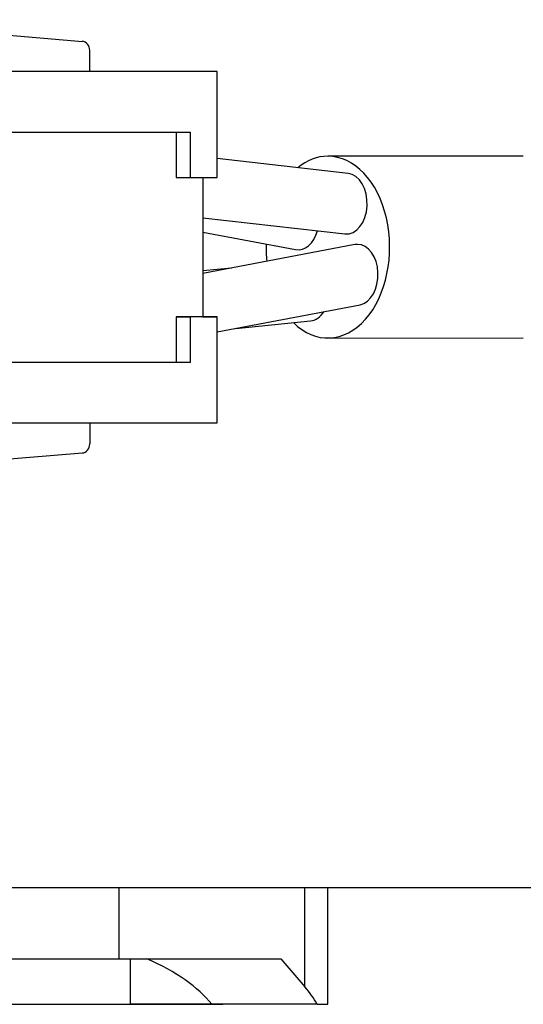
# Model space of a CAD drawing. Units: millimetres. Extents: x 0 to 410, y -8 to 282.
# Drawn here: x 367 to 368, y 139 to 141 of the extents above; entities that cross this region are included whole.
import ezdxf

# ---------------------------------------------------------------- set-up
doc = ezdxf.new("R2010")
doc.units = ezdxf.units.MM
for name, color, linetype in [('BA231899_02', 7, 'Continuous'), ('Default', 7, 'Continuous'), ('N1044161_00', 7, 'Continuous'), ('PPBA2453_01', 7, 'Continuous'), ('PPBA2454_02', 7, 'Continuous')]:
    doc.layers.add(name, color=color, linetype=linetype)

# ---------------------------------------------------------------- blocks, each defined once
blk = doc.blocks.new('SE2')
at = {"layer": 'BA231899_02', "color": 7, "linetype": 'Continuous'}
for p, q in [((367.8528, 140.632), (367.5502, 140.666)), ((368.257, 140.6718), (367.8058, 140.6717)), ((367.5175, 140.5292), (367.8455, 140.4925)), ((367.5175, 140.4965), (367.7314, 140.4559)), ((367.868, 140.4675), (367.5175, 140.4008)), ((367.5839, 140.4134), (367.5175, 140.4068)), ((367.5502, 140.2658), (367.8805, 140.3287)), ((367.5933, 140.274), (367.766, 140.2913)), ((367.8059, 140.2517), (368.257, 140.2518)), ((368.9259, 138.9816), (365.5659, 138.9816))]:
    blk.add_line(p, q, dxfattribs=at)
for centre, major_axis, start_param, end_param in [((367.8059, 140.4617), (0, 0.21), 2.550249, 6.283185), ((367.8059, 140.4617), (0, 0.21), 0, 0.508604), ((367.8491, 140.5622), (0, 0.07), 3.065322, 6.206428), ((367.7375, 140.5253), (0, 0.07), 3.013449, 4.336128), ((367.8059, 140.4617), (0, 0.21), 1.536694, 1.727762), ((367.8742, 140.3981), (0, 0.07), 0, 0.12929), ((367.8742, 140.3981), (0, 0.07), 3.270587, 6.283185), ((367.7627, 140.3611), (0, 0.07), 3.209432, 3.950409)]:
    blk.add_ellipse(centre, major_axis=major_axis, ratio=0.679389, start_param=start_param, end_param=end_param, dxfattribs=at)
at = {"layer": 'N1044161_00', "color": 7, "linetype": 'Continuous'}
for p, q in [((366.6378, 140.987), (367.2394, 140.937)), ((367.2566, 140.8676), (367.2566, 140.9161)), ((367.4848, 140.8676), (366.7485, 140.8675)), ((367.5502, 140.8676), (366.8139, 140.8675)), ((367.5502, 140.8676), (367.4848, 140.8676)), ((367.5502, 140.6226), (367.5502, 140.8676)), ((366.8139, 140.7275), (367.4884, 140.7275)), ((367.4556, 140.7275), (367.4556, 140.6226)), ((367.4884, 140.7275), (367.4884, 140.6225)), ((367.4556, 140.6226), (367.4884, 140.6225)), ((367.4884, 140.6225), (367.5502, 140.6226)), ((367.5175, 140.6226), (367.5175, 140.3006)), ((367.4556, 140.3006), (367.4884, 140.3005)), ((367.5175, 140.3006), (367.4556, 140.3006)), ((367.4556, 140.3006), (367.4556, 140.1956)), ((367.5502, 140.3006), (367.4884, 140.3005)), ((367.4884, 140.3005), (367.4884, 140.1955)), ((367.5175, 140.3006), (367.5502, 140.3006)), ((367.5502, 140.0556), (367.5502, 140.3006)), ((367.4556, 140.1956), (366.7812, 140.1955)), ((367.4884, 140.1955), (366.8139, 140.1955)), ((367.4556, 140.1956), (367.4884, 140.1955)), ((366.8139, 140.0555), (367.5502, 140.0556)), ((367.2566, 140.0555), (367.2566, 140.0071)), ((367.2394, 139.9861), (366.6378, 139.936))]:
    blk.add_line(p, q, dxfattribs=at)
for centre, start_param, end_param in [((367.238, 140.9161), 4.712854, 6.210273), ((367.238, 140.0071), 3.215436, 4.712854)]:
    blk.add_ellipse(centre, major_axis=(0, 0.021), ratio=0.883897, start_param=start_param, end_param=end_param, dxfattribs=at)
at = {"layer": 'PPBA2453_01', "color": 7, "linetype": 'Continuous'}
for p, q in [((367.3244, 138.8178), (367.3244, 138.9816)), ((367.3244, 138.8178), (367.3244, 138.9816)), ((367.753, 138.7529), (367.753, 138.9816)), ((367.753, 138.7529), (367.753, 138.9816)), ((367.8059, 138.7132), (367.8059, 138.9816)), ((367.8059, 138.7132), (367.8059, 138.9816)), ((367.3244, 138.8178), (367.6975, 138.8181)), ((367.3244, 138.8178), (367.6975, 138.8181)), ((367.3509, 138.7129), (367.3509, 138.8179)), ((367.3509, 138.7129), (367.3509, 138.8179)), ((367.6975, 138.8181), (367.753, 138.7529)), ((367.6975, 138.8181), (367.753, 138.7529)), ((367.7813, 138.7131), (367.5379, 138.7131)), ((367.7813, 138.7131), (367.5379, 138.7131))]:
    blk.add_line(p, q, dxfattribs=at)
for centre, major_axis, ratio, start_param, end_param in [((366.8959, 138.8179), (-0.455, 0), 0.000218, 0.342579, 2.799014), ((366.8959, 138.8179), (-0.455, 0), 0.000218, 0.342579, 2.799014), ((366.8959, 138.6259), (0.6755, 0), 0.415295, 0.31612, 0.754568), ((366.8959, 138.6259), (0.6755, 0), 0.415295, 0.31612, 0.754568), ((366.8959, 138.6259), (0.91, 0), 0.415295, 0.232868, 0.342579), ((366.8959, 138.6259), (0.91, 0), 0.415295, 0.232868, 0.342579), ((366.8959, 138.7129), (-0.455, 0), 0.000218, 0, 3.141593), ((366.8959, 138.7129), (-0.455, 0), 0.000218, 0, 3.141593), ((366.8959, 138.7132), (-0.91, 0), 0.000218, 2.908724, 3.141593), ((366.8959, 138.7132), (-0.91, 0), 0.000218, 2.908724, 3.141593)]:
    blk.add_ellipse(centre, major_axis=major_axis, ratio=ratio, start_param=start_param, end_param=end_param, dxfattribs=at)
at = {"layer": 'PPBA2454_02', "color": 7, "linetype": 'Continuous'}
for start_param, end_param in [(0.410144, 0.863212), (0.410144, 0.863212), (-0.863212, -0.304693), (-0.863212, -0.304693)]:
    blk.add_ellipse((366.8959, 138.7132), major_axis=(0.7, 0), ratio=0.000218, start_param=start_param, end_param=end_param, dxfattribs=at)

msp = doc.modelspace()

# ---------------------------------------------------------------- block references
at = {"layer": 'Default'}
msp.add_blockref('SE2', (0, 0), dxfattribs=at)

doc.saveas('drawing.dxf')
